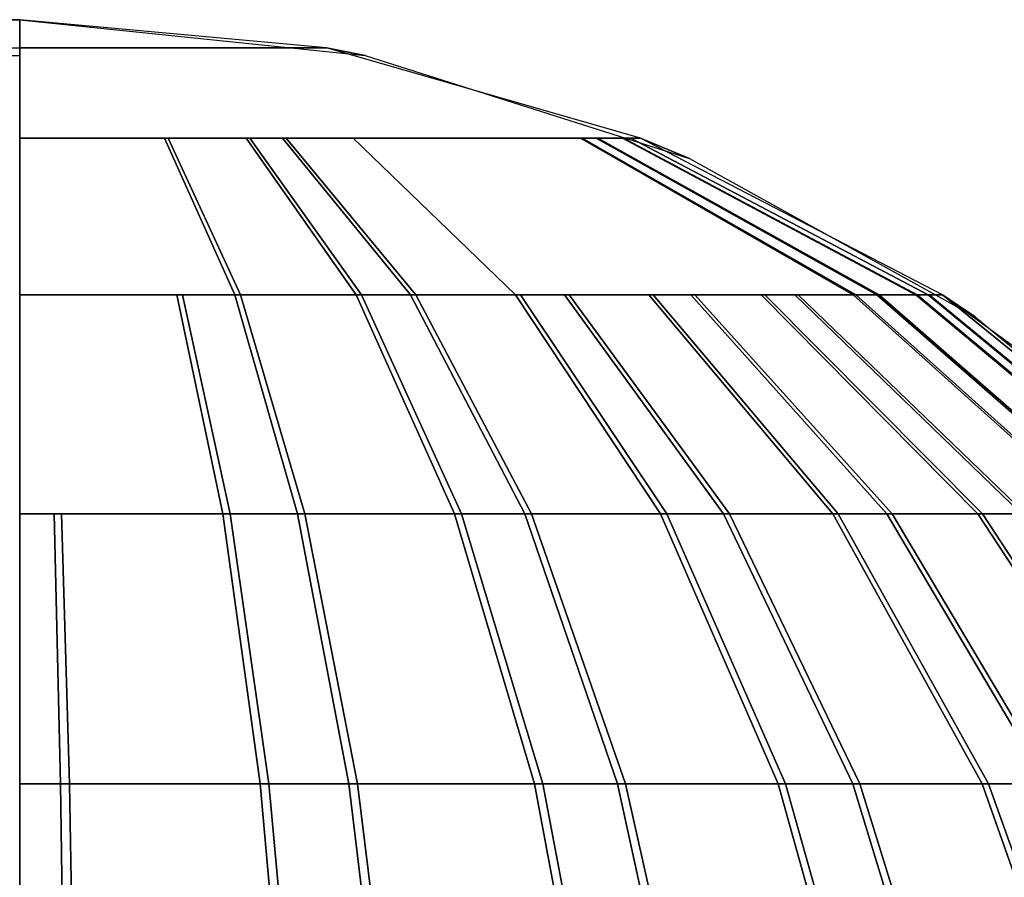
# Model space of a CAD drawing. Units: inches. Extents: x -179 to 1641, y 6295 to 7165.
# Drawn here: x 1631 to 1637, y 7160 to 7165 of the extents above; entities that cross this region are included whole.
import ezdxf

# ---------------------------------------------------------------- set-up
doc = ezdxf.new("R2010")
doc.units = ezdxf.units.IN
doc.header["$MEASUREMENT"] = 0
doc.layers.add('Skum', color=2, linetype='Continuous')

msp = doc.modelspace()

# ---------------------------------------------------------------- linework, layer by layer
at = {"layer": 'Skum'}
for points, invisible_edges in [([(-168.9465, 7164.562, 9197.6572), (1631.0536, 7164.729, 9195.8369), (-168.9465, 7164.729, 9195.8389)], 13), ([(1631.0536, 7164.729, 9195.8369), (-168.9465, 7164.562, 9197.6572), (1631.0535, 7164.5166, 9197.8867)], 1), ([(-168.9465, 7164.729, 9195.8389), (1631.0536, 7164.729, 8675.8369), (-168.9465, 7164.729, 8675.8369)], 1), ([(1631.0536, 7164.729, 8675.8369), (-168.9465, 7164.729, 9195.8389), (1631.0536, 7164.729, 9195.8369)], 1), ([(1631.0535, 7164.5166, 8673.7881), (-168.9465, 7164.729, 8675.8369), (1631.0536, 7164.729, 8675.8369)], 1), ([(1631.0532, 7164.729, 9195.8389), (-168.9465, 7164.729, 8675.8369), (1631.0536, 7164.729, 8675.8369)], 1), ([(-168.9465, 7164.5166, 8673.7881), (1631.0536, 7164.729, 8675.8369), (-168.9465, 7164.729, 8675.8369)], 1), ([(-168.9465, 7164.5166, 8673.7881), (1631.0535, 7164.562, 8674.0176), (1631.0536, 7164.729, 8675.8369)], 14), ([(1632.8723, 7164.562, 9195.8896), (1631.0532, 7164.729, 9195.8389), (1632.873, 7164.562, 9195.8369)], 3), ([(1632.823, 7164.562, 9196.2617), (1631.0532, 7164.729, 9195.8389), (1632.8723, 7164.562, 9195.8896)], 3), ([(1632.7019, 7164.562, 9196.6074), (1631.0532, 7164.729, 9195.8389), (1632.823, 7164.562, 9196.2617)], 3), ([(1632.5225, 7164.562, 9196.9111), (1631.0532, 7164.729, 9195.8389), (1632.7019, 7164.562, 9196.6074)], 3), ([(1632.3025, 7164.562, 9197.1602), (1631.0532, 7164.729, 9195.8389), (1632.5225, 7164.562, 9196.9111)], 3), ([(1632.0408, 7164.562, 9197.3652), (1631.0532, 7164.729, 9195.8389), (1632.3025, 7164.562, 9197.1602)], 3), ([(1631.7277, 7164.562, 9197.5273), (1631.0532, 7164.729, 9195.8389), (1632.0408, 7164.562, 9197.3652)], 3), ([(1631.3748, 7164.562, 9197.6279), (1631.0532, 7164.729, 9195.8389), (1631.7277, 7164.562, 9197.5273)], 3), ([(1631.0535, 7164.562, 9197.6572), (1631.0532, 7164.729, 9195.8389), (1631.3748, 7164.562, 9197.6279)], 3), ([(1633.1025, 7164.5166, 8675.8369), (1631.0532, 7164.729, 9195.8389), (1631.0536, 7164.729, 8675.8369)], 1), ([(1633.1025, 7164.5166, 8675.8369), (1632.873, 7164.562, 9195.8369), (1631.0532, 7164.729, 9195.8389)], 14), ([(1631.0536, 7164.729, 8675.8369), (1631.3634, 7164.562, 8674.0439), (1631.0535, 7164.562, 8674.0176)], 1), ([(1631.0535, 7164.562, 9197.6572), (1631.1176, 7164.562, 9197.6553), (1631.0536, 7164.729, 9195.8369)], 2), ([(1631.0535, 7164.562, 8674.0176), (1631.106, 7164.562, 8674.0186), (1631.0536, 7164.729, 8675.8369)], 14), ([(1632.8203, 7164.562, 8675.4023), (1631.0536, 7164.729, 8675.8369), (1632.8719, 7164.562, 8675.7734)], 3), ([(1632.8719, 7164.562, 8675.7734), (1631.0536, 7164.729, 8675.8369), (1632.8732, 7164.562, 8675.8369)], 3), ([(1631.0536, 7164.729, 8675.8369), (1631.717, 7164.562, 8674.1426), (1631.3634, 7164.562, 8674.0439)], 13), ([(1631.0536, 7164.729, 8675.8369), (1632.0311, 7164.562, 8674.3027), (1631.717, 7164.562, 8674.1426)], 13), ([(1631.0536, 7164.729, 8675.8369), (1632.2941, 7164.562, 8674.5059), (1632.0311, 7164.562, 8674.3027)], 13), ([(1631.0536, 7164.729, 8675.8369), (1632.5156, 7164.562, 8674.7539), (1632.2941, 7164.562, 8674.5059)], 13), ([(1631.0536, 7164.729, 8675.8369), (1632.697, 7164.562, 8675.0566), (1632.5156, 7164.562, 8674.7539)], 13), ([(1631.0536, 7164.729, 8675.8369), (1632.8203, 7164.562, 8675.4023), (1632.697, 7164.562, 8675.0566)], 13), ([(1631.0536, 7164.729, 9195.8369), (1632.8732, 7164.562, 8675.8369), (1631.0536, 7164.729, 8675.8369)], 3), ([(1633.1025, 7164.5166, 9195.8369), (1632.8732, 7164.562, 8675.8369), (1631.0536, 7164.729, 9195.8369)], 2), ([(1631.0536, 7164.729, 9195.8369), (1632.8466, 7164.562, 9196.1475), (1632.8732, 7164.562, 9195.8369)], 1), ([(1631.0536, 7164.729, 9195.8369), (1632.7478, 7164.562, 9196.501), (1632.8466, 7164.562, 9196.1475)], 13), ([(1631.0536, 7164.729, 9195.8369), (1632.5881, 7164.562, 9196.8145), (1632.7478, 7164.562, 9196.501)], 13), ([(1631.0536, 7164.729, 9195.8369), (1632.3846, 7164.562, 9197.0781), (1632.5881, 7164.562, 9196.8145)], 13), ([(1631.0536, 7164.729, 9195.8369), (1632.1367, 7164.562, 9197.2998), (1632.3846, 7164.562, 9197.0781)], 13), ([(1631.0536, 7164.729, 9195.8369), (1631.8346, 7164.562, 9197.4805), (1632.1367, 7164.562, 9197.2998)], 13), ([(1631.0536, 7164.729, 9195.8369), (1631.4888, 7164.562, 9197.6045), (1631.8346, 7164.562, 9197.4805)], 13), ([(1631.0536, 7164.729, 9195.8369), (1631.1176, 7164.562, 9197.6553), (1631.4888, 7164.562, 9197.6045)], 13), ([(1631.0536, 7164.729, 8675.8369), (1632.8445, 7164.562, 8675.5156), (1632.873, 7164.562, 8675.8369)], 1), ([(1631.0536, 7164.729, 8675.8369), (1632.7435, 7164.562, 8675.1631), (1632.8445, 7164.562, 8675.5156)], 13), ([(1631.0536, 7164.729, 8675.8369), (1632.5819, 7164.562, 8674.8496), (1632.7435, 7164.562, 8675.1631)], 13), ([(1631.0536, 7164.729, 8675.8369), (1632.3767, 7164.562, 8674.5879), (1632.5819, 7164.562, 8674.8496)], 13), ([(1631.0536, 7164.729, 8675.8369), (1632.1273, 7164.562, 8674.3682), (1632.3767, 7164.562, 8674.5879)], 13), ([(1631.0536, 7164.729, 8675.8369), (1631.8241, 7164.562, 8674.1885), (1632.1273, 7164.562, 8674.3682)], 13), ([(1631.0536, 7164.729, 8675.8369), (1631.4775, 7164.562, 8674.0674), (1631.8241, 7164.562, 8674.1885)], 13), ([(1631.0536, 7164.729, 8675.8369), (1631.106, 7164.562, 8674.0186), (1631.4775, 7164.562, 8674.0674)], 13), ([(1631.0535, 7164.0269, 8672.1562), (1631.3634, 7164.562, 8674.0439), (1631.6805, 7164.0269, 8672.21)], 3), ([(1631.0535, 7164.562, 8674.0176), (1631.3634, 7164.562, 8674.0439), (1631.0535, 7164.0269, 8672.1562)], 2), ([(1631.183, 7164.0269, 9199.5156), (1631.0535, 7164.562, 9197.6572), (1631.0535, 7164.0269, 9199.5186)], 1), ([(1631.0535, 7164.562, 9197.6572), (1631.183, 7164.0269, 9199.5156), (1631.1176, 7164.562, 9197.6553)], 3), ([(1631.0535, 7164.0269, 9199.5186), (1631.3748, 7164.562, 9197.6279), (1631.7035, 7164.0269, 9199.46)], 3), ([(1631.0535, 7164.562, 9197.6572), (1631.3748, 7164.562, 9197.6279), (1631.0535, 7164.0269, 9199.5186)], 14), ([(1631.0535, 7164.0269, 8672.1562), (1631.106, 7164.562, 8674.0186), (1631.0535, 7164.562, 8674.0176)], 13), ([(1631.0535, 7164.0269, 8672.1562), (1631.1597, 7164.0269, 8672.1582), (1631.106, 7164.562, 8674.0186)], 14), ([(1631.106, 7164.562, 8674.0186), (1631.9114, 7164.0269, 8672.2578), (1631.4775, 7164.562, 8674.0674)], 3), ([(1631.9114, 7164.0269, 8672.2578), (1631.106, 7164.562, 8674.0186), (1631.1597, 7164.0269, 8672.1582)], 3), ([(1631.1176, 7164.562, 9197.6553), (1631.9341, 7164.0269, 9199.4111), (1631.4888, 7164.562, 9197.6045)], 3), ([(1631.9341, 7164.0269, 9199.4111), (1631.1176, 7164.562, 9197.6553), (1631.183, 7164.0269, 9199.5156)], 3), ([(1631.717, 7164.562, 8674.1426), (1631.6805, 7164.0269, 8672.21), (1631.3634, 7164.562, 8674.0439)], 3), ([(1631.7277, 7164.562, 9197.5273), (1631.7035, 7164.0269, 9199.46), (1631.3748, 7164.562, 9197.6279)], 3), ([(1631.4775, 7164.562, 8674.0674), (1632.6123, 7164.0269, 8672.5029), (1631.8241, 7164.562, 8674.1885)], 3), ([(1632.6123, 7164.0269, 8672.5029), (1631.4775, 7164.562, 8674.0674), (1631.9114, 7164.0269, 8672.2578)], 3), ([(1631.4888, 7164.562, 9197.6045), (1632.6334, 7164.0269, 9199.1621), (1631.8346, 7164.562, 9197.4805)], 3), ([(1632.6334, 7164.0269, 9199.1621), (1631.4888, 7164.562, 9197.6045), (1631.9341, 7164.0269, 9199.4111)], 3), ([(1631.6805, 7164.0269, 8672.21), (1631.717, 7164.562, 8674.1426), (1632.3958, 7164.0269, 8672.4102)], 3), ([(1631.7035, 7164.0269, 9199.46), (1631.7277, 7164.562, 9197.5273), (1632.4174, 7164.0269, 9199.2559)], 3), ([(1632.0311, 7164.562, 8674.3027), (1632.3958, 7164.0269, 8672.4102), (1631.717, 7164.562, 8674.1426)], 3), ([(1632.0408, 7164.562, 9197.3652), (1632.4174, 7164.0269, 9199.2559), (1631.7277, 7164.562, 9197.5273)], 3), ([(1631.8241, 7164.562, 8674.1885), (1633.2258, 7164.0269, 8672.8652), (1632.1273, 7164.562, 8674.3682)], 3), ([(1633.2258, 7164.0269, 8672.8652), (1631.8241, 7164.562, 8674.1885), (1632.6123, 7164.0269, 8672.5029)], 3), ([(1631.8346, 7164.562, 9197.4805), (1633.2448, 7164.0269, 9198.7949), (1632.1367, 7164.562, 9197.2998)], 3), ([(1633.2448, 7164.0269, 9198.7949), (1631.8346, 7164.562, 9197.4805), (1632.6334, 7164.0269, 9199.1621)], 3), ([(1632.2941, 7164.562, 8674.5059), (1633.0312, 7164.0269, 8672.7324), (1632.0311, 7164.562, 8674.3027)], 3), ([(1632.3958, 7164.0269, 8672.4102), (1632.0311, 7164.562, 8674.3027), (1633.0312, 7164.0269, 8672.7324)], 3), ([(1632.3025, 7164.562, 9197.1602), (1633.0508, 7164.0269, 9198.9287), (1632.0408, 7164.562, 9197.3652)], 3), ([(1632.4174, 7164.0269, 9199.2559), (1632.0408, 7164.562, 9197.3652), (1633.0508, 7164.0269, 9198.9287)], 3), ([(1632.1273, 7164.562, 8674.3682), (1633.7303, 7164.0269, 8673.3105), (1632.3767, 7164.562, 8674.5879)], 3), ([(1633.7303, 7164.0269, 8673.3105), (1632.1273, 7164.562, 8674.3682), (1633.2258, 7164.0269, 8672.8652)], 3), ([(1632.1367, 7164.562, 9197.2998), (1633.7463, 7164.0269, 9198.3467), (1632.3846, 7164.562, 9197.0781)], 3), ([(1633.7463, 7164.0269, 9198.3467), (1632.1367, 7164.562, 9197.2998), (1633.2448, 7164.0269, 9198.7949)], 3), ([(1632.5156, 7164.562, 8674.7539), (1633.5631, 7164.0269, 8673.1445), (1632.2941, 7164.562, 8674.5059)], 3), ([(1633.0312, 7164.0269, 8672.7324), (1632.2941, 7164.562, 8674.5059), (1633.5631, 7164.0269, 8673.1445)], 3), ([(1632.5225, 7164.562, 9196.9111), (1633.5801, 7164.0269, 9198.5137), (1632.3025, 7164.562, 9197.1602)], 3), ([(1633.0508, 7164.0269, 9198.9287), (1632.3025, 7164.562, 9197.1602), (1633.5801, 7164.0269, 9198.5137)], 3), ([(1632.3767, 7164.562, 8674.5879), (1634.1454, 7164.0269, 8673.8398), (1632.5819, 7164.562, 8674.8496)], 3), ([(1634.1454, 7164.0269, 8673.8398), (1632.3767, 7164.562, 8674.5879), (1633.7303, 7164.0269, 8673.3105)], 3), ([(1632.3846, 7164.562, 9197.0781), (1634.158, 7164.0269, 9197.8154), (1632.5881, 7164.562, 9196.8145)], 3), ([(1634.158, 7164.0269, 9197.8154), (1632.3846, 7164.562, 9197.0781), (1633.7463, 7164.0269, 9198.3467)], 3), ([(1632.697, 7164.562, 8675.0566), (1634.0112, 7164.0269, 8673.6465), (1632.5156, 7164.562, 8674.7539)], 3), ([(1633.5631, 7164.0269, 8673.1445), (1632.5156, 7164.562, 8674.7539), (1634.0112, 7164.0269, 8673.6465)], 3), ([(1632.7019, 7164.562, 9196.6074), (1634.025, 7164.0269, 9198.0098), (1632.5225, 7164.562, 9196.9111)], 3), ([(1633.5801, 7164.0269, 9198.5137), (1632.5225, 7164.562, 9196.9111), (1634.025, 7164.0269, 9198.0098)], 3), ([(1632.5819, 7164.562, 8674.8496), (1634.4724, 7164.0269, 8674.4736), (1632.7435, 7164.562, 8675.1631)], 3), ([(1634.4724, 7164.0269, 8674.4736), (1632.5819, 7164.562, 8674.8496), (1634.1454, 7164.0269, 8673.8398)], 3), ([(1632.5881, 7164.562, 9196.8145), (1634.481, 7164.0269, 9197.1797), (1632.7478, 7164.562, 9196.501)], 3), ([(1634.481, 7164.0269, 9197.1797), (1632.5881, 7164.562, 9196.8145), (1634.158, 7164.0269, 9197.8154)], 3), ([(1632.8203, 7164.562, 8675.4023), (1634.3782, 7164.0269, 8674.2568), (1632.697, 7164.562, 8675.0566)], 3), ([(1634.0112, 7164.0269, 8673.6465), (1632.697, 7164.562, 8675.0566), (1634.3782, 7164.0269, 8674.2568)], 3), ([(1632.823, 7164.562, 9196.2617), (1634.3881, 7164.0269, 9197.3965), (1632.7019, 7164.562, 9196.6074)], 3), ([(1634.025, 7164.0269, 9198.0098), (1632.7019, 7164.562, 9196.6074), (1634.3881, 7164.0269, 9197.3965)], 3), ([(1632.7435, 7164.562, 8675.1631), (1634.6765, 7164.0269, 8675.1875), (1632.8445, 7164.562, 8675.5156)], 3), ([(1634.6765, 7164.0269, 8675.1875), (1632.7435, 7164.562, 8675.1631), (1634.4724, 7164.0269, 8674.4736)], 3), ([(1632.7478, 7164.562, 9196.501), (1634.6807, 7164.0269, 9196.4639), (1632.8466, 7164.562, 9196.1475)], 3), ([(1634.6807, 7164.0269, 9196.4639), (1632.7478, 7164.562, 9196.501), (1634.481, 7164.0269, 9197.1797)], 3), ([(1632.8719, 7164.562, 8675.7734), (1634.6276, 7164.0269, 8674.957), (1632.8203, 7164.562, 8675.4023)], 3), ([(1634.3782, 7164.0269, 8674.2568), (1632.8203, 7164.562, 8675.4023), (1634.6276, 7164.0269, 8674.957)], 3), ([(1632.8723, 7164.562, 9195.8896), (1634.6331, 7164.0269, 9196.6953), (1632.823, 7164.562, 9196.2617)], 3), ([(1634.3881, 7164.0269, 9197.3965), (1632.823, 7164.562, 9196.2617), (1634.6331, 7164.0269, 9196.6953)], 3), ([(1634.7344, 7164.0269, 8675.8369), (1632.8445, 7164.562, 8675.5156), (1634.6765, 7164.0269, 8675.1875)], 3), ([(1632.873, 7164.562, 8675.8369), (1632.8445, 7164.562, 8675.5156), (1634.7344, 7164.0269, 8675.8369)], 2), ([(1634.7345, 7164.0269, 9195.8369), (1632.8466, 7164.562, 9196.1475), (1634.6807, 7164.0269, 9196.4639)], 3), ([(1632.8732, 7164.562, 9195.8369), (1632.8466, 7164.562, 9196.1475), (1634.7345, 7164.0269, 9195.8369)], 2), ([(1632.8719, 7164.562, 8675.7734), (1634.7345, 7164.0269, 8675.8369), (1634.7322, 7164.0269, 8675.708)], 13), ([(1632.8719, 7164.562, 8675.7734), (1632.8732, 7164.562, 8675.8369), (1634.7345, 7164.0269, 8675.8369)], 14), ([(1634.6276, 7164.0269, 8674.957), (1632.8719, 7164.562, 8675.7734), (1634.7322, 7164.0269, 8675.708)], 3), ([(1632.8723, 7164.562, 9195.8896), (1634.7344, 7164.0269, 9195.8369), (1634.7329, 7164.0269, 9195.9434)], 13), ([(1632.8723, 7164.562, 9195.8896), (1632.873, 7164.562, 9195.8369), (1634.7344, 7164.0269, 9195.8369)], 14), ([(1634.6331, 7164.0269, 9196.6953), (1632.8723, 7164.562, 9195.8896), (1634.7329, 7164.0269, 9195.9434)], 3), ([(1633.1025, 7164.5166, 8675.8369), (1634.7344, 7164.0269, 9195.8369), (1632.873, 7164.562, 9195.8369)], 3), ([(1633.1025, 7164.5166, 9195.8369), (1634.7345, 7164.0269, 8675.8369), (1632.8732, 7164.562, 8675.8369)], 3), ([(1635.0253, 7163.9062, 9195.8369), (1634.7345, 7164.0269, 8675.8369), (1633.1025, 7164.5166, 9195.8369)], 2), ([(1635.0253, 7163.9062, 8675.8369), (1634.7344, 7164.0269, 9195.8369), (1633.1025, 7164.5166, 8675.8369)], 2), ([(1631.0535, 7163.0986, 8670.3652), (1631.6805, 7164.0269, 8672.21), (1631.9856, 7163.0986, 8670.4453)], 3), ([(1631.0535, 7164.0269, 8672.1562), (1631.6805, 7164.0269, 8672.21), (1631.0535, 7163.0986, 8670.3652)], 2), ([(1631.2461, 7163.0986, 9201.3057), (1631.0535, 7164.0269, 9199.5186), (1631.0535, 7163.0986, 9201.3096)], 1), ([(1631.183, 7164.0269, 9199.5156), (1631.0535, 7164.0269, 9199.5186), (1631.2461, 7163.0986, 9201.3057)], 14), ([(1631.0535, 7164.0269, 9199.5186), (1632.0197, 7163.0986, 9201.2236), (1631.0535, 7163.0986, 9201.3096)], 13), ([(1631.0535, 7164.0269, 9199.5186), (1631.7035, 7164.0269, 9199.46), (1632.0197, 7163.0986, 9201.2236)], 14), ([(1631.0535, 7164.0269, 8672.1562), (1631.2114, 7163.0986, 8670.3672), (1631.1597, 7164.0269, 8672.1582)], 3), ([(1631.0535, 7163.0986, 8670.3652), (1631.2114, 7163.0986, 8670.3672), (1631.0535, 7164.0269, 8672.1562)], 14), ([(1631.1597, 7164.0269, 8672.1582), (1632.3289, 7163.0986, 8670.5156), (1631.9114, 7164.0269, 8672.2578)], 1), ([(1632.3289, 7163.0986, 8670.5156), (1631.1597, 7164.0269, 8672.1582), (1631.2114, 7163.0986, 8670.3672)], 3), ([(1631.183, 7164.0269, 9199.5156), (1632.3625, 7163.0986, 9201.1504), (1631.9341, 7164.0269, 9199.4111)], 1), ([(1632.3625, 7163.0986, 9201.1504), (1631.183, 7164.0269, 9199.5156), (1631.2461, 7163.0986, 9201.3057)], 3), ([(1632.3958, 7164.0269, 8672.4102), (1631.9856, 7163.0986, 8670.4453), (1631.6805, 7164.0269, 8672.21)], 3), ([(1632.4174, 7164.0269, 9199.2559), (1632.0197, 7163.0986, 9201.2236), (1631.7035, 7164.0269, 9199.46)], 3), ([(1631.9114, 7164.0269, 8672.2578), (1633.3708, 7163.0986, 8670.8799), (1632.6123, 7164.0269, 8672.5029)], 1), ([(1633.3708, 7163.0986, 8670.8799), (1631.9114, 7164.0269, 8672.2578), (1632.3289, 7163.0986, 8670.5156)], 1), ([(1631.9341, 7164.0269, 9199.4111), (1633.4022, 7163.0986, 9200.7793), (1632.6334, 7164.0269, 9199.1621)], 1), ([(1633.4022, 7163.0986, 9200.7793), (1631.9341, 7164.0269, 9199.4111), (1632.3625, 7163.0986, 9201.1504)], 1), ([(1631.9856, 7163.0986, 8670.4453), (1632.3958, 7164.0269, 8672.4102), (1633.0488, 7163.0986, 8670.7422)], 1), ([(1632.0197, 7163.0986, 9201.2236), (1632.4174, 7164.0269, 9199.2559), (1633.0811, 7163.0986, 9200.9199)], 1), ([(1633.0312, 7164.0269, 8672.7324), (1633.0488, 7163.0986, 8670.7422), (1632.3958, 7164.0269, 8672.4102)], 1), ([(1633.0508, 7164.0269, 9198.9287), (1633.0811, 7163.0986, 9200.9199), (1632.4174, 7164.0269, 9199.2559)], 1), ([(1632.6123, 7164.0269, 8672.5029), (1634.283, 7163.0986, 8671.4199), (1633.2258, 7164.0269, 8672.8652)], 3), ([(1634.283, 7163.0986, 8671.4199), (1632.6123, 7164.0269, 8672.5029), (1633.3708, 7163.0986, 8670.8799)], 1), ([(1632.6334, 7164.0269, 9199.1621), (1634.3109, 7163.0986, 9200.2344), (1633.2448, 7164.0269, 9198.7949)], 3), ([(1634.3109, 7163.0986, 9200.2344), (1632.6334, 7164.0269, 9199.1621), (1633.4022, 7163.0986, 9200.7793)], 1), ([(1633.5631, 7164.0269, 8673.1445), (1633.9935, 7163.0986, 8671.2217), (1633.0312, 7164.0269, 8672.7324)], 1), ([(1633.0488, 7163.0986, 8670.7422), (1633.0312, 7164.0269, 8672.7324), (1633.9935, 7163.0986, 8671.2217)], 1), ([(1633.5801, 7164.0269, 9198.5137), (1634.0227, 7163.0986, 9200.4336), (1633.0508, 7164.0269, 9198.9287)], 3), ([(1633.0811, 7163.0986, 9200.9199), (1633.0508, 7164.0269, 9198.9287), (1634.0227, 7163.0986, 9200.4336)], 3), ([(1633.2258, 7164.0269, 8672.8652), (1635.0328, 7163.0986, 8672.0811), (1633.7303, 7164.0269, 8673.3105)], 3), ([(1635.0328, 7163.0986, 8672.0811), (1633.2258, 7164.0269, 8672.8652), (1634.283, 7163.0986, 8671.4199)], 3), ([(1633.2448, 7164.0269, 9198.7949), (1635.0566, 7163.0986, 9199.5684), (1633.7463, 7164.0269, 9198.3467)], 3), ([(1635.0566, 7163.0986, 9199.5684), (1633.2448, 7164.0269, 9198.7949), (1634.3109, 7163.0986, 9200.2344)], 3), ([(1634.0112, 7164.0269, 8673.6465), (1634.7843, 7163.0986, 8671.834), (1633.5631, 7164.0269, 8673.1445)], 3), ([(1633.9935, 7163.0986, 8671.2217), (1633.5631, 7164.0269, 8673.1445), (1634.7843, 7163.0986, 8671.834)], 3), ([(1634.025, 7164.0269, 9198.0098), (1634.8096, 7163.0986, 9199.8164), (1633.5801, 7164.0269, 9198.5137)], 3), ([(1634.0227, 7163.0986, 9200.4336), (1633.5801, 7164.0269, 9198.5137), (1634.8096, 7163.0986, 9199.8164)], 3), ([(1633.7303, 7164.0269, 8673.3105), (1635.6499, 7163.0986, 8672.8682), (1634.1454, 7164.0269, 8673.8398)], 3), ([(1635.6499, 7163.0986, 8672.8682), (1633.7303, 7164.0269, 8673.3105), (1635.0328, 7163.0986, 8672.0811)], 3), ([(1633.7463, 7164.0269, 9198.3467), (1635.6687, 7163.0986, 9198.7773), (1634.158, 7164.0269, 9197.8154)], 3), ([(1635.6687, 7163.0986, 9198.7773), (1633.7463, 7164.0269, 9198.3467), (1635.0566, 7163.0986, 9199.5684)], 3), ([(1634.3782, 7164.0269, 8674.2568), (1635.4504, 7163.0986, 8672.5801), (1634.0112, 7164.0269, 8673.6465)], 3), ([(1634.7843, 7163.0986, 8671.834), (1634.0112, 7164.0269, 8673.6465), (1635.4504, 7163.0986, 8672.5801)], 3), ([(1634.3881, 7164.0269, 9197.3965), (1635.4709, 7163.0986, 9199.0664), (1634.025, 7164.0269, 9198.0098)], 3), ([(1634.8096, 7163.0986, 9199.8164), (1634.025, 7164.0269, 9198.0098), (1635.4709, 7163.0986, 9199.0664)], 3), ([(1634.1454, 7164.0269, 8673.8398), (1636.1361, 7163.0986, 8673.8096), (1634.4724, 7164.0269, 8674.4736)], 1), ([(1636.1361, 7163.0986, 8673.8096), (1634.1454, 7164.0269, 8673.8398), (1635.6499, 7163.0986, 8672.8682)], 3), ([(1634.158, 7164.0269, 9197.8154), (1636.1488, 7163.0986, 9197.833), (1634.481, 7164.0269, 9197.1797)], 1), ([(1636.1488, 7163.0986, 9197.833), (1634.158, 7164.0269, 9197.8154), (1635.6687, 7163.0986, 9198.7773)], 3), ([(1634.6276, 7164.0269, 8674.957), (1635.9958, 7163.0986, 8673.4883), (1634.3782, 7164.0269, 8674.2568)], 1), ([(1635.4504, 7163.0986, 8672.5801), (1634.3782, 7164.0269, 8674.2568), (1635.9958, 7163.0986, 8673.4883)], 1), ([(1634.6331, 7164.0269, 9196.6953), (1636.0106, 7163.0986, 9198.1543), (1634.3881, 7164.0269, 9197.3965)], 1), ([(1635.4709, 7163.0986, 9199.0664), (1634.3881, 7164.0269, 9197.3965), (1636.0106, 7163.0986, 9198.1543)], 1), ([(1634.4724, 7164.0269, 8674.4736), (1636.4396, 7163.0986, 8674.8711), (1634.6765, 7164.0269, 8675.1875)], 1), ([(1636.4396, 7163.0986, 8674.8711), (1634.4724, 7164.0269, 8674.4736), (1636.1361, 7163.0986, 8673.8096)], 1), ([(1634.481, 7164.0269, 9197.1797), (1636.4457, 7163.0986, 9196.7695), (1634.6807, 7164.0269, 9196.4639)], 3), ([(1636.4457, 7163.0986, 9196.7695), (1634.481, 7164.0269, 9197.1797), (1636.1488, 7163.0986, 9197.833)], 1), ([(1634.7322, 7164.0269, 8675.708), (1636.3667, 7163.0986, 8674.5283), (1634.6276, 7164.0269, 8674.957)], 1), ([(1635.9958, 7163.0986, 8673.4883), (1634.6276, 7164.0269, 8674.957), (1636.3667, 7163.0986, 8674.5283)], 1), ([(1634.7329, 7164.0269, 9195.9434), (1636.3749, 7163.0986, 9197.1123), (1634.6331, 7164.0269, 9196.6953)], 1), ([(1636.0106, 7163.0986, 9198.1543), (1634.6331, 7164.0269, 9196.6953), (1636.3749, 7163.0986, 9197.1123)], 1), ([(1636.5255, 7163.0986, 8675.8369), (1634.6765, 7164.0269, 8675.1875), (1636.4396, 7163.0986, 8674.8711)], 1), ([(1634.7344, 7164.0269, 8675.8369), (1634.6765, 7164.0269, 8675.1875), (1636.5255, 7163.0986, 8675.8369)], 2), ([(1636.5256, 7163.0986, 9195.8369), (1634.6807, 7164.0269, 9196.4639), (1636.4457, 7163.0986, 9196.7695)], 3), ([(1634.7345, 7164.0269, 9195.8369), (1634.6807, 7164.0269, 9196.4639), (1636.5256, 7163.0986, 9195.8369)], 2), ([(1634.7322, 7164.0269, 8675.708), (1636.5256, 7163.0986, 8675.8369), (1636.5222, 7163.0986, 8675.6445)], 13), ([(1634.7322, 7164.0269, 8675.708), (1634.7345, 7164.0269, 8675.8369), (1636.5256, 7163.0986, 8675.8369)], 14), ([(1636.3667, 7163.0986, 8674.5283), (1634.7322, 7164.0269, 8675.708), (1636.5222, 7163.0986, 8675.6445)], 3), ([(1634.7329, 7164.0269, 9195.9434), (1636.5255, 7163.0986, 9195.8369), (1636.5233, 7163.0986, 9195.9951)], 13), ([(1634.7329, 7164.0269, 9195.9434), (1634.7344, 7164.0269, 9195.8369), (1636.5255, 7163.0986, 9195.8369)], 14), ([(1636.3749, 7163.0986, 9197.1123), (1634.7329, 7164.0269, 9195.9434), (1636.5233, 7163.0986, 9195.9951)], 3), ([(1635.0253, 7163.9062, 8675.8369), (1636.5255, 7163.0986, 9195.8369), (1634.7344, 7164.0269, 9195.8369)], 3), ([(1635.0253, 7163.9062, 9195.8369), (1636.5256, 7163.0986, 8675.8369), (1634.7345, 7164.0269, 8675.8369)], 3), ([(1636.7198, 7162.9683, 9195.8369), (1636.5256, 7163.0986, 8675.8369), (1635.0253, 7163.9062, 9195.8369)], 2), ([(1636.7198, 7162.9683, 8675.8369), (1636.5255, 7163.0986, 9195.8369), (1635.0253, 7163.9062, 8675.8369)], 2), ([(1631.0535, 7161.7998, 8668.7666), (1631.9856, 7163.0986, 8670.4453), (1632.2579, 7161.7998, 8668.8691)], 1), ([(1631.0535, 7163.0986, 8670.3652), (1631.9856, 7163.0986, 8670.4453), (1631.0535, 7161.7998, 8668.7666)], 2), ([(1631.2461, 7163.0986, 9201.3057), (1631.0535, 7161.7998, 9202.9082), (1631.3024, 7161.7998, 9202.9043)], 13), ([(1631.2461, 7163.0986, 9201.3057), (1631.0535, 7163.0986, 9201.3096), (1631.0535, 7161.7998, 9202.9082)], 12), ([(1631.0535, 7163.0986, 9201.3096), (1632.302, 7161.7998, 9202.7969), (1631.0535, 7161.7998, 9202.9082)], 1), ([(1631.0535, 7163.0986, 9201.3096), (1632.0197, 7163.0986, 9201.2236), (1632.302, 7161.7998, 9202.7969)], 12), ([(1631.0535, 7161.7998, 8668.7666), (1631.2114, 7163.0986, 8670.3672), (1631.0535, 7163.0986, 8670.3652)], 1), ([(1631.0535, 7161.7998, 8668.7666), (1631.2576, 7161.7998, 8668.7695), (1631.2114, 7163.0986, 8670.3672)], 14), ([(1631.2114, 7163.0986, 8670.3672), (1632.7015, 7161.7998, 8668.9609), (1632.3289, 7163.0986, 8670.5156)], 1), ([(1632.7015, 7161.7998, 8668.9609), (1631.2114, 7163.0986, 8670.3672), (1631.2576, 7161.7998, 8668.7695)], 3), ([(1631.2461, 7163.0986, 9201.3057), (1632.7451, 7161.7998, 9202.7031), (1632.3625, 7163.0986, 9201.1504)], 1), ([(1632.7451, 7161.7998, 9202.7031), (1631.2461, 7163.0986, 9201.3057), (1631.3024, 7161.7998, 9202.9043)], 3), ([(1633.0488, 7163.0986, 8670.7422), (1632.2579, 7161.7998, 8668.8691), (1631.9856, 7163.0986, 8670.4453)], 1), ([(1633.0811, 7163.0986, 9200.9199), (1632.302, 7161.7998, 9202.7969), (1632.0197, 7163.0986, 9201.2236)], 1), ([(1632.2579, 7161.7998, 8668.8691), (1633.0488, 7163.0986, 8670.7422), (1633.6318, 7161.7998, 8669.2529)], 1), ([(1632.302, 7161.7998, 9202.7969), (1633.0811, 7163.0986, 9200.9199), (1633.6735, 7161.7998, 9202.4053)], 1), ([(1632.3289, 7163.0986, 8670.5156), (1634.0481, 7161.7998, 8669.4316), (1633.3708, 7163.0986, 8670.8799)], 1), ([(1634.0481, 7161.7998, 8669.4316), (1632.3289, 7163.0986, 8670.5156), (1632.7015, 7161.7998, 8668.9609)], 1), ([(1632.3625, 7163.0986, 9201.1504), (1634.0886, 7161.7998, 9202.2236), (1633.4022, 7163.0986, 9200.7793)], 1), ([(1634.0886, 7161.7998, 9202.2236), (1632.3625, 7163.0986, 9201.1504), (1632.7451, 7161.7998, 9202.7031)], 1), ([(1633.9935, 7163.0986, 8671.2217), (1633.6318, 7161.7998, 8669.2529), (1633.0488, 7163.0986, 8670.7422)], 1), ([(1634.0227, 7163.0986, 9200.4336), (1633.6735, 7161.7998, 9202.4053), (1633.0811, 7163.0986, 9200.9199)], 1), ([(1633.3708, 7163.0986, 8670.8799), (1635.2267, 7161.7998, 8670.1289), (1634.283, 7163.0986, 8671.4199)], 1), ([(1635.2267, 7161.7998, 8670.1289), (1633.3708, 7163.0986, 8670.8799), (1634.0481, 7161.7998, 8669.4316)], 1), ([(1633.4022, 7163.0986, 9200.7793), (1635.2628, 7161.7998, 9201.5186), (1634.3109, 7163.0986, 9200.2344)], 1), ([(1635.2628, 7161.7998, 9201.5186), (1633.4022, 7163.0986, 9200.7793), (1634.0886, 7161.7998, 9202.2236)], 1), ([(1633.6318, 7161.7998, 8669.2529), (1633.9935, 7163.0986, 8671.2217), (1634.8527, 7161.7998, 8669.873)], 1), ([(1633.6735, 7161.7998, 9202.4053), (1634.0227, 7163.0986, 9200.4336), (1634.8904, 7161.7998, 9201.7764)], 1), ([(1634.7843, 7163.0986, 8671.834), (1634.8527, 7161.7998, 8669.873), (1633.9935, 7163.0986, 8671.2217)], 1), ([(1634.8096, 7163.0986, 9199.8164), (1634.8904, 7161.7998, 9201.7764), (1634.0227, 7163.0986, 9200.4336)], 1), ([(1634.283, 7163.0986, 8671.4199), (1636.1957, 7161.7998, 8670.9834), (1635.0328, 7163.0986, 8672.0811)], 1), ([(1636.1957, 7161.7998, 8670.9834), (1634.283, 7163.0986, 8671.4199), (1635.2267, 7161.7998, 8670.1289)], 1), ([(1634.3109, 7163.0986, 9200.2344), (1636.2263, 7161.7998, 9200.6582), (1635.0566, 7163.0986, 9199.5684)], 1), ([(1636.2263, 7161.7998, 9200.6582), (1634.3109, 7163.0986, 9200.2344), (1635.2628, 7161.7998, 9201.5186)], 1), ([(1635.4504, 7163.0986, 8672.5801), (1635.8744, 7161.7998, 8670.6641), (1634.7843, 7163.0986, 8671.834)], 1), ([(1634.8527, 7161.7998, 8669.873), (1634.7843, 7163.0986, 8671.834), (1635.8744, 7161.7998, 8670.6641)], 1), ([(1635.4709, 7163.0986, 9199.0664), (1635.9071, 7161.7998, 9200.9795), (1634.8096, 7163.0986, 9199.8164)], 1), ([(1634.8904, 7161.7998, 9201.7764), (1634.8096, 7163.0986, 9199.8164), (1635.9071, 7161.7998, 9200.9795)], 1), ([(1635.0328, 7163.0986, 8672.0811), (1636.993, 7161.7998, 8672), (1635.6499, 7163.0986, 8672.8682)], 1), ([(1636.993, 7161.7998, 8672), (1635.0328, 7163.0986, 8672.0811), (1636.1957, 7161.7998, 8670.9834)], 1), ([(1635.0566, 7163.0986, 9199.5684), (1637.0172, 7161.7998, 9199.6367), (1635.6687, 7163.0986, 9198.7773)], 1), ([(1637.0172, 7161.7998, 9199.6367), (1635.0566, 7163.0986, 9199.5684), (1636.2263, 7161.7998, 9200.6582)], 1), ([(1635.9958, 7163.0986, 8673.4883), (1636.7352, 7161.7998, 8671.6279), (1635.4504, 7163.0986, 8672.5801)], 1), ([(1635.8744, 7161.7998, 8670.6641), (1635.4504, 7163.0986, 8672.5801), (1636.7352, 7161.7998, 8671.6279)], 1), ([(1636.0106, 7163.0986, 9198.1543), (1636.7617, 7161.7998, 9200.0107), (1635.4709, 7163.0986, 9199.0664)], 1), ([(1635.9071, 7161.7998, 9200.9795), (1635.4709, 7163.0986, 9199.0664), (1636.7617, 7161.7998, 9200.0107)], 1), ([(1635.6499, 7163.0986, 8672.8682), (1637.6212, 7161.7998, 8673.2168), (1636.1361, 7163.0986, 8673.8096)], 1), ([(1637.6212, 7161.7998, 8673.2168), (1635.6499, 7163.0986, 8672.8682), (1636.993, 7161.7998, 8672)], 1), ([(1635.6687, 7163.0986, 9198.7773), (1637.6377, 7161.7998, 9198.416), (1636.1488, 7163.0986, 9197.833)], 1), ([(1637.6377, 7161.7998, 9198.416), (1635.6687, 7163.0986, 9198.7773), (1637.0172, 7161.7998, 9199.6367)], 1), ([(1636.3667, 7163.0986, 8674.5283), (1637.4401, 7161.7998, 8672.8018), (1635.9958, 7163.0986, 8673.4883)], 1), ([(1636.7352, 7161.7998, 8671.6279), (1635.9958, 7163.0986, 8673.4883), (1637.4401, 7161.7998, 8672.8018)], 1), ([(1636.3749, 7163.0986, 9197.1123), (1637.4591, 7161.7998, 9198.832), (1636.0106, 7163.0986, 9198.1543)], 1), ([(1636.7617, 7161.7998, 9200.0107), (1636.0106, 7163.0986, 9198.1543), (1637.4591, 7161.7998, 9198.832)], 1), ([(1636.1361, 7163.0986, 8673.8096), (1638.0134, 7161.7998, 8674.5889), (1636.4396, 7163.0986, 8674.8711)], 1), ([(1638.0134, 7161.7998, 8674.5889), (1636.1361, 7163.0986, 8673.8096), (1637.6212, 7161.7998, 8673.2168)], 1), ([(1636.1488, 7163.0986, 9197.833), (1638.0212, 7161.7998, 9197.042), (1636.4457, 7163.0986, 9196.7695)], 1), ([(1638.0212, 7161.7998, 9197.042), (1636.1488, 7163.0986, 9197.833), (1637.6377, 7161.7998, 9198.416)], 1), ([(1636.5222, 7163.0986, 8675.6445), (1637.9192, 7161.7998, 8674.1455), (1636.3667, 7163.0986, 8674.5283)], 1), ([(1637.4401, 7161.7998, 8672.8018), (1636.3667, 7163.0986, 8674.5283), (1637.9192, 7161.7998, 8674.1455)], 1), ([(1636.5233, 7163.0986, 9195.9951), (1637.9298, 7161.7998, 9197.4854), (1636.3749, 7163.0986, 9197.1123)], 1), ([(1637.4591, 7161.7998, 9198.832), (1636.3749, 7163.0986, 9197.1123), (1637.9298, 7161.7998, 9197.4854)], 1), ([(1638.1245, 7161.7998, 8675.8369), (1636.4396, 7163.0986, 8674.8711), (1638.0134, 7161.7998, 8674.5889)], 1), ([(1636.5255, 7163.0986, 8675.8369), (1636.4396, 7163.0986, 8674.8711), (1638.1245, 7161.7998, 8675.8369)], 2), ([(1638.1245, 7161.7998, 9195.8369), (1636.4457, 7163.0986, 9196.7695), (1638.0212, 7161.7998, 9197.042)], 1), ([(1636.5256, 7163.0986, 9195.8369), (1636.4457, 7163.0986, 9196.7695), (1638.1245, 7161.7998, 9195.8369)], 2), ([(1636.5222, 7163.0986, 8675.6445), (1638.1245, 7161.7998, 8675.8369), (1638.1202, 7161.7998, 8675.5889)], 13), ([(1636.5222, 7163.0986, 8675.6445), (1636.5256, 7163.0986, 8675.8369), (1638.1245, 7161.7998, 8675.8369)], 12), ([(1637.9192, 7161.7998, 8674.1455), (1636.5222, 7163.0986, 8675.6445), (1638.1202, 7161.7998, 8675.5889)], 3), ([(1636.5233, 7163.0986, 9195.9951), (1638.1245, 7161.7998, 9195.8369), (1638.1216, 7161.7998, 9196.041)], 13), ([(1636.5233, 7163.0986, 9195.9951), (1636.5255, 7163.0986, 9195.8369), (1638.1245, 7161.7998, 9195.8369)], 12), ([(1637.9298, 7161.7998, 9197.4854), (1636.5233, 7163.0986, 9195.9951), (1638.1216, 7161.7998, 9196.041)], 3), ([(1636.7198, 7162.9683, 8675.8369), (1637.3564, 7162.4922, 9195.8369), (1636.5255, 7163.0986, 9195.8369)], 1), ([(1636.7198, 7162.9683, 9195.8369), (1637.3564, 7162.4922, 8675.8369), (1636.5256, 7163.0986, 8675.8369)], 1), ([(1638.1245, 7161.7998, 9195.8369), (1637.3564, 7162.4922, 8675.8369), (1636.7198, 7162.9683, 9195.8369)], 3), ([(1638.1245, 7161.7998, 8675.8369), (1637.3564, 7162.4922, 9195.8369), (1636.7198, 7162.9683, 8675.8369)], 3), ([(1631.0535, 7160.2007, 8667.4668), (1632.2579, 7161.7998, 8668.8691), (1632.4792, 7160.2007, 8667.5898)], 1), ([(1631.0535, 7161.7998, 8668.7666), (1632.2579, 7161.7998, 8668.8691), (1631.0535, 7160.2007, 8667.4668)], 2), ([(1631.348, 7160.2007, 9204.2021), (1631.0535, 7161.7998, 9202.9082), (1631.0535, 7160.2007, 9204.207)], 1), ([(1631.3024, 7161.7998, 9202.9043), (1631.0535, 7161.7998, 9202.9082), (1631.348, 7160.2007, 9204.2021)], 2), ([(1631.0535, 7161.7998, 9202.9082), (1632.5314, 7160.2007, 9204.0752), (1631.0535, 7160.2007, 9204.207)], 1), ([(1631.0535, 7161.7998, 9202.9082), (1632.302, 7161.7998, 9202.7969), (1632.5314, 7160.2007, 9204.0752)], 12), ([(1631.0535, 7160.2007, 8667.4668), (1631.2576, 7161.7998, 8668.7695), (1631.0535, 7161.7998, 8668.7666)], 1), ([(1631.0535, 7160.2007, 8667.4668), (1631.295, 7160.2007, 8667.4707), (1631.2576, 7161.7998, 8668.7695)], 12), ([(1631.2576, 7161.7998, 8668.7695), (1633.0043, 7160.2007, 8667.6982), (1632.7015, 7161.7998, 8668.9609)], 1), ([(1633.0043, 7160.2007, 8667.6982), (1631.2576, 7161.7998, 8668.7695), (1631.295, 7160.2007, 8667.4707)], 1), ([(1631.3024, 7161.7998, 9202.9043), (1633.0558, 7160.2007, 9203.9639), (1632.7451, 7161.7998, 9202.7031)], 1), ([(1633.0558, 7160.2007, 9203.9639), (1631.3024, 7161.7998, 9202.9043), (1631.348, 7160.2007, 9204.2021)], 1), ([(1633.6318, 7161.7998, 8669.2529), (1632.4792, 7160.2007, 8667.5898), (1632.2579, 7161.7998, 8668.8691)], 1), ([(1633.6735, 7161.7998, 9202.4053), (1632.5314, 7160.2007, 9204.0752), (1632.302, 7161.7998, 9202.7969)], 1), ([(1632.4792, 7160.2007, 8667.5898), (1633.6318, 7161.7998, 8669.2529), (1634.1055, 7160.2007, 8668.0439)], 1), ([(1632.5314, 7160.2007, 9204.0752), (1633.6735, 7161.7998, 9202.4053), (1634.1548, 7160.2007, 9203.6113)], 1), ([(1632.7015, 7161.7998, 8668.9609), (1634.5981, 7160.2007, 8668.2549), (1634.0481, 7161.7998, 8669.4316)], 1), ([(1634.5981, 7160.2007, 8668.2549), (1632.7015, 7161.7998, 8668.9609), (1633.0043, 7160.2007, 8667.6982)], 1), ([(1632.7451, 7161.7998, 9202.7031), (1634.6461, 7160.2007, 9203.3965), (1634.0886, 7161.7998, 9202.2236)], 1), ([(1634.6461, 7160.2007, 9203.3965), (1632.7451, 7161.7998, 9202.7031), (1633.0558, 7160.2007, 9203.9639)], 1), ([(1634.8527, 7161.7998, 8669.873), (1634.1055, 7160.2007, 8668.0439), (1633.6318, 7161.7998, 8669.2529)], 1), ([(1634.8904, 7161.7998, 9201.7764), (1634.1548, 7160.2007, 9203.6113), (1633.6735, 7161.7998, 9202.4053)], 1), ([(1634.0481, 7161.7998, 8669.4316), (1635.9932, 7160.2007, 8669.0801), (1635.2267, 7161.7998, 8670.1289)], 1), ([(1635.9932, 7160.2007, 8669.0801), (1634.0481, 7161.7998, 8669.4316), (1634.5981, 7160.2007, 8668.2549)], 1), ([(1634.0886, 7161.7998, 9202.2236), (1636.036, 7160.2007, 9202.5625), (1635.2628, 7161.7998, 9201.5186)], 1), ([(1636.036, 7160.2007, 9202.5625), (1634.0886, 7161.7998, 9202.2236), (1634.6461, 7160.2007, 9203.3965)], 1), ([(1634.1055, 7160.2007, 8668.0439), (1634.8527, 7161.7998, 8669.873), (1635.5505, 7160.2007, 8668.7783)], 1), ([(1634.1548, 7160.2007, 9203.6113), (1634.8904, 7161.7998, 9201.7764), (1635.5952, 7160.2007, 9202.8682)], 1), ([(1635.8744, 7161.7998, 8670.6641), (1635.5505, 7160.2007, 8668.7783), (1634.8527, 7161.7998, 8669.873)], 1), ([(1635.9071, 7161.7998, 9200.9795), (1635.5952, 7160.2007, 9202.8682), (1634.8904, 7161.7998, 9201.7764)], 1), ([(1635.2267, 7161.7998, 8670.1289), (1637.1403, 7160.2007, 8670.0918), (1636.1957, 7161.7998, 8670.9834)], 1), ([(1637.1403, 7160.2007, 8670.0918), (1635.2267, 7161.7998, 8670.1289), (1635.9932, 7160.2007, 8669.0801)], 1), ([(1635.2628, 7161.7998, 9201.5186), (1637.1765, 7160.2007, 9201.5439), (1636.2263, 7161.7998, 9200.6582)], 1), ([(1637.1765, 7160.2007, 9201.5439), (1635.2628, 7161.7998, 9201.5186), (1636.036, 7160.2007, 9202.5625)], 1), ([(1635.5505, 7160.2007, 8668.7783), (1635.8744, 7161.7998, 8670.6641), (1636.76, 7160.2007, 8669.7139)], 1), ([(1635.5952, 7160.2007, 9202.8682), (1635.9071, 7161.7998, 9200.9795), (1636.7987, 7160.2007, 9201.9238)], 1), ([(1636.7352, 7161.7998, 8671.6279), (1636.76, 7160.2007, 8669.7139), (1635.8744, 7161.7998, 8670.6641)], 1), ([(1636.7617, 7161.7998, 9200.0107), (1636.7987, 7160.2007, 9201.9238), (1635.9071, 7161.7998, 9200.9795)], 1), ([(1636.1957, 7161.7998, 8670.9834), (1638.0841, 7160.2007, 8671.2959), (1636.993, 7161.7998, 8672)], 1), ([(1638.0841, 7160.2007, 8671.2959), (1636.1957, 7161.7998, 8670.9834), (1637.1403, 7160.2007, 8670.0918)], 1), ([(1636.2263, 7161.7998, 9200.6582), (1638.1127, 7160.2007, 9200.334), (1637.0172, 7161.7998, 9199.6367)], 1), ([(1638.1127, 7160.2007, 9200.334), (1636.2263, 7161.7998, 9200.6582), (1637.1765, 7160.2007, 9201.5439)], 1), ([(1637.4401, 7161.7998, 8672.8018), (1637.7789, 7160.2007, 8670.8545), (1636.7352, 7161.7998, 8671.6279)], 1), ([(1636.76, 7160.2007, 8669.7139), (1636.7352, 7161.7998, 8671.6279), (1637.7789, 7160.2007, 8670.8545)], 1), ([(1637.4591, 7161.7998, 9198.832), (1637.8103, 7160.2007, 9200.7773), (1636.7617, 7161.7998, 9200.0107)], 1), ([(1636.7987, 7160.2007, 9201.9238), (1636.7617, 7161.7998, 9200.0107), (1637.8103, 7160.2007, 9200.7773)], 1), ([(1631.0535, 7158.4097, 8666.5391), (1632.4792, 7160.2007, 8667.5898), (1632.6373, 7158.4097, 8666.6748)], 1), ([(1631.0535, 7160.2007, 8667.4668), (1632.4792, 7160.2007, 8667.5898), (1631.0535, 7158.4097, 8666.5391)], 2), ([(1631.3807, 7158.4097, 9205.1289), (1631.0535, 7160.2007, 9204.207), (1631.0535, 7158.4097, 9205.1348)], 1), ([(1631.348, 7160.2007, 9204.2021), (1631.0535, 7160.2007, 9204.207), (1631.3807, 7158.4097, 9205.1289)], 2), ([(1631.0535, 7160.2007, 9204.207), (1632.6953, 7158.4097, 9204.9893), (1631.0535, 7158.4097, 9205.1348)], 13), ([(1631.0535, 7160.2007, 9204.207), (1632.5314, 7160.2007, 9204.0752), (1632.6953, 7158.4097, 9204.9893)], 12), ([(1631.0535, 7158.4097, 8666.5391), (1631.295, 7160.2007, 8667.4707), (1631.0535, 7160.2007, 8667.4668)], 13), ([(1631.0535, 7158.4097, 8666.5391), (1631.3218, 7158.4097, 8666.543), (1631.295, 7160.2007, 8667.4707)], 12), ([(1631.295, 7160.2007, 8667.4707), (1633.2206, 7158.4097, 8666.7959), (1633.0043, 7160.2007, 8667.6982)], 1), ([(1633.2206, 7158.4097, 8666.7959), (1631.295, 7160.2007, 8667.4707), (1631.3218, 7158.4097, 8666.543)], 1), ([(1631.348, 7160.2007, 9204.2021), (1633.2778, 7158.4097, 9204.8652), (1633.0558, 7160.2007, 9203.9639)], 1), ([(1633.2778, 7158.4097, 9204.8652), (1631.348, 7160.2007, 9204.2021), (1631.3807, 7158.4097, 9205.1289)], 1), ([(1634.1055, 7160.2007, 8668.0439), (1632.6373, 7158.4097, 8666.6748), (1632.4792, 7160.2007, 8667.5898)], 1), ([(1634.1548, 7160.2007, 9203.6113), (1632.6953, 7158.4097, 9204.9893), (1632.5314, 7160.2007, 9204.0752)], 1), ([(1632.6373, 7158.4097, 8666.6748), (1634.1055, 7160.2007, 8668.0439), (1634.4438, 7158.4097, 8667.1797)], 1), ([(1632.6953, 7158.4097, 9204.9893), (1634.1548, 7160.2007, 9203.6113), (1634.4985, 7158.4097, 9204.4736)], 1), ([(1633.0043, 7160.2007, 8667.6982), (1634.9911, 7158.4097, 8667.4141), (1634.5981, 7160.2007, 8668.2549)], 1), ([(1634.9911, 7158.4097, 8667.4141), (1633.0043, 7160.2007, 8667.6982), (1633.2206, 7158.4097, 8666.7959)], 1), ([(1633.0558, 7160.2007, 9203.9639), (1635.0444, 7158.4097, 9204.2354), (1634.6461, 7160.2007, 9203.3965)], 1), ([(1635.0444, 7158.4097, 9204.2354), (1633.0558, 7160.2007, 9203.9639), (1633.2778, 7158.4097, 9204.8652)], 1), ([(1635.5505, 7160.2007, 8668.7783), (1634.4438, 7158.4097, 8667.1797), (1634.1055, 7160.2007, 8668.0439)], 1), ([(1635.5952, 7160.2007, 9202.8682), (1634.4985, 7158.4097, 9204.4736), (1634.1548, 7160.2007, 9203.6113)], 1), ([(1634.4438, 7158.4097, 8667.1797), (1635.5505, 7160.2007, 8668.7783), (1636.0491, 7158.4097, 8667.9951)], 1), ([(1634.4985, 7158.4097, 9204.4736), (1635.5952, 7160.2007, 9202.8682), (1636.0986, 7158.4097, 9203.6475)], 1), ([(1634.5981, 7160.2007, 8668.2549), (1636.5409, 7158.4097, 8668.3311), (1635.9932, 7160.2007, 8669.0801)], 1), ([(1636.5409, 7158.4097, 8668.3311), (1634.5981, 7160.2007, 8668.2549), (1634.9911, 7158.4097, 8667.4141)], 1), ([(1634.6461, 7160.2007, 9203.3965), (1636.5884, 7158.4097, 9203.3086), (1636.036, 7160.2007, 9202.5625)], 1), ([(1636.5884, 7158.4097, 9203.3086), (1634.6461, 7160.2007, 9203.3965), (1635.0444, 7158.4097, 9204.2354)], 1), ([(1636.76, 7160.2007, 8669.7139), (1636.0491, 7158.4097, 8667.9951), (1635.5505, 7160.2007, 8668.7783)], 1), ([(1636.7987, 7160.2007, 9201.9238), (1636.0986, 7158.4097, 9203.6475), (1635.5952, 7160.2007, 9202.8682)], 1), ([(1635.9932, 7160.2007, 8669.0801), (1637.8151, 7158.4097, 8669.4551), (1637.1403, 7160.2007, 8670.0918)], 1), ([(1637.8151, 7158.4097, 8669.4551), (1635.9932, 7160.2007, 8669.0801), (1636.5409, 7158.4097, 8668.3311)], 1), ([(1636.036, 7160.2007, 9202.5625), (1637.8553, 7158.4097, 9202.1768), (1637.1765, 7160.2007, 9201.5439)], 1), ([(1637.8553, 7158.4097, 9202.1768), (1636.036, 7160.2007, 9202.5625), (1636.5884, 7158.4097, 9203.3086)], 1), ([(1636.0491, 7158.4097, 8667.9951), (1636.76, 7160.2007, 8669.7139), (1637.3927, 7158.4097, 8669.0352)], 1), ([(1636.0986, 7158.4097, 9203.6475), (1636.7987, 7160.2007, 9201.9238), (1637.4355, 7158.4097, 9202.5986)], 1), ([(1637.7789, 7160.2007, 8670.8545), (1637.3927, 7158.4097, 8669.0352), (1636.76, 7160.2007, 8669.7139)], 1), ([(1637.8103, 7160.2007, 9200.7773), (1637.4355, 7158.4097, 9202.5986), (1636.7987, 7160.2007, 9201.9238)], 1)]:
    msp.add_3dface(points, dxfattribs=dict(at, invisible_edges=invisible_edges))

doc.saveas('drawing.dxf')
